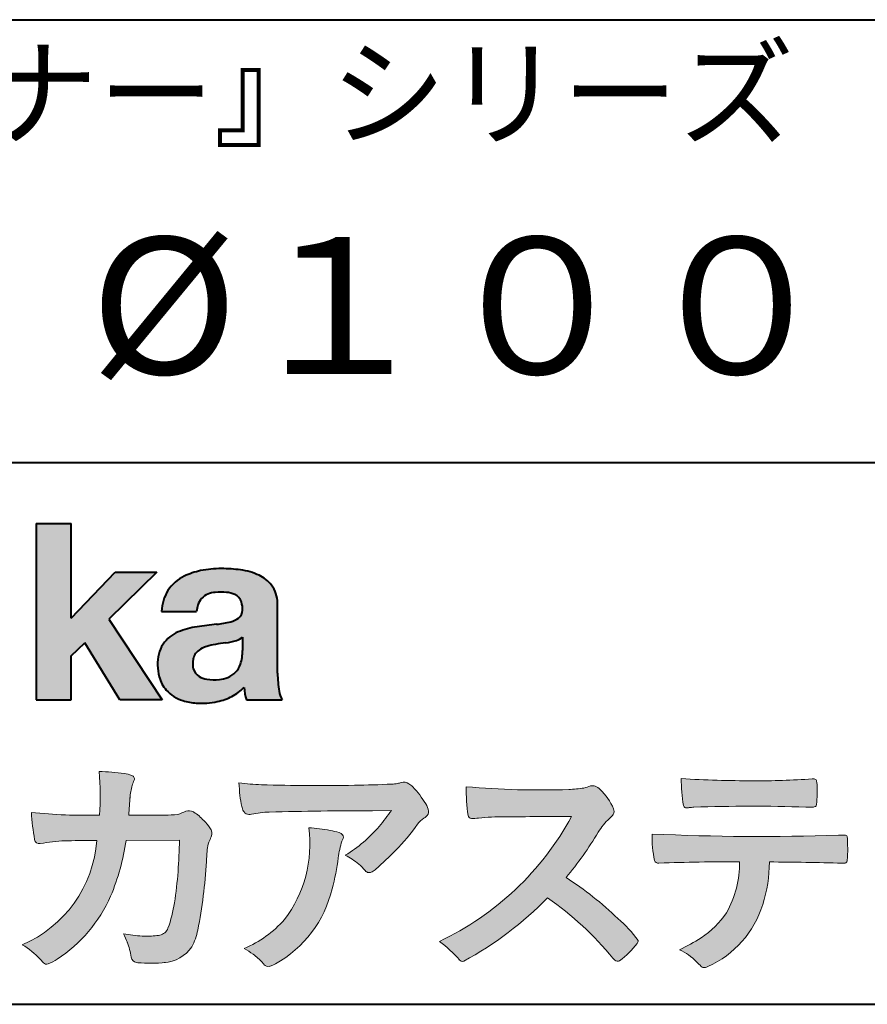
# Model space of a CAD drawing. Units: millimetres. Extents: x 15 to 403, y 12 to 286.
# Drawn here: x 330 to 356, y 12 to 43 of the extents above; entities that cross this region are included whole.
import ezdxf
from ezdxf.enums import TextEntityAlignment as Align

# ---------------------------------------------------------------- set-up
doc = ezdxf.new("R2010")
doc.units = ezdxf.units.MM
doc.linetypes.add('1pen実線', pattern=[0])
doc.layers.add('GR1_01', color=1, linetype='1pen実線', lineweight=40)
doc.styles.add('ＭＳ ゴシック', font='txt')

msp = doc.modelspace()

# ---------------------------------------------------------------- hatches: boundary and pattern name
at = {"layer": 'GR1_01', "linetype": 'Continuous', "lineweight": -3}
msp.add_hatch(color=5, dxfattribs=at).paths.add_polyline_path([(331.3829242304856, 27.1510276851736), (330.3144811546072, 27.1510276851736), (330.3144811546072, 21.7790501748911), (331.3829242304856, 21.7790501748911), (331.3829242304856, 23.11829321249957), (331.7965639768038, 23.51705225787229), (332.8650070526821, 21.7790501748911), (334.1591060713439, 21.7790501748911), (332.5265861969582, 24.23935182252323), (333.9936002363554, 25.66894486297696), (332.7296387832926, 25.66894486297696), (331.3829242304856, 24.26942669417079)], flags=0)
h = msp.add_hatch(color=5, dxfattribs=at)
edge = h.paths.add_edge_path(flags=0)
edge.add_line((337.811225724843, 21.7791131409516), (336.7277824694428, 21.7791131409516))
edge.add_arc((338.2516887819914, 22.27952708724296), 1.603965263672735, 184.4457430501477, 198.1789283137182, ccw=False)
edge.add_arc((335.6491877536052, 23.12076902235799), 1.392503773295979, 296.8044258339602, 316.099505013617, ccw=False)
edge.add_arc((335.475212837155, 23.46343817125815), 1.776806998889749, 289.59953139772915, 296.828805287348, ccw=False)
edge.add_arc((335.4399358276424, 23.58897253057702), 1.906922038900542, 282.0594746872954, 289.3328203211455, ccw=False)
edge.add_arc((335.3504578641962, 24.05795123883572), 2.384268359465901, 266.1856959127857, 281.80765598137634, ccw=False)
edge.add_arc((335.3362426888752, 23.57658281436016), 1.903104186236927, 253.24661777387462, 265.6486369326505, ccw=False)
edge.add_arc((335.1344028392709, 22.86105972706098), 1.159843663946866, 222.7643611465579, 252.6054521123623, ccw=False)
edge.add_arc((335.0356621712616, 22.73756292286237), 1.003778509363101, 194.9637310856239, 221.415887210861, ccw=False)
edge.add_arc((335.4923084710576, 22.84651950165996), 1.473127396966608, 180.4367198380182, 194.4718049684987, ccw=False)
edge.add_arc((335.1418545037052, 22.88473421461218), 1.123718899350084, 148.5822683978165, 182.5218000251033, ccw=False)
edge.add_arc((335.0279914668487, 22.90019150840682), 1.019537511984148, 111.9531764141006, 145.9871371674651, ccw=False)
edge.add_arc((335.5734211605066, 21.58748546577547), 2.441013903516693, 98.33876655452178, 112.3082391660187, ccw=False)
edge.add_arc((337.0568904906698, 12.09842871068905), 12.04524098722366, 95.91143645819068, 98.77462368069939, ccw=False)
edge.add_arc((335.3504367298698, 27.89643450944804), 3.845148112404459, 276.9594027915828, 283.5386364687901)
edge.add_arc((336.0911318162284, 24.80102197491359), 0.6623680330657253, 283.9301752521785, 306.668675761098)
edge.add_arc((336.2932452061444, 24.51647519169211), 0.3135303220906784, 308.0964111384664, 357.9606379850197)
edge.add_arc((335.9167950247364, 24.54339226721383), 0.6908319286079987, 356.8406098916739, 378.100564606679)
edge.add_arc((336.2070136074455, 24.63505453054269), 0.386509285877254, 18.55131222346088, 64.47795563580901)
edge.add_arc((336.0620565810671, 24.30968552784249), 0.7426437748297826, 65.20133477881136, 85.68815799330407)
edge.add_arc((335.9366531682668, 23.28809764125663), 1.771425588983336, 84.12765068269641, 95.16658568184702)
edge.add_arc((335.8563782201512, 24.23456098033425), 0.8215957266152734, 95.5349335108675, 112.0452463768785)
edge.add_arc((335.7440018399999, 24.51425570957596), 0.5201715563000713, 112.1355631684586, 163.1314823351978)
edge.add_arc((335.8888687799848, 24.43768255231137), 0.68174126790878, 160.5049249623987, 177.0637358826693)
edge.add_line((335.2080225460238, 24.47260478120646), (334.1395794809737, 24.47260478120646))
edge.add_arc((335.4379682091406, 24.4225626692324), 1.299352724398533, 148.2637445973095, 177.7928155808482, ccw=False)
edge.add_arc((335.3771193803856, 24.41872334698438), 1.250119336431357, 115.40076206681641, 146.6469190101822, ccw=False)
edge.add_arc((335.7684943558598, 23.60969361899364), 2.148828866698854, 101.86886308995997, 115.574332524157, ccw=False)
edge.add_arc((335.952280701913, 22.5666643069356), 3.207546254196402, 89.7318494668205, 101.24963371426912, ccw=False)
edge.add_arc((335.9978302265438, 21.93539530120646), 3.838901596133567, 81.76200191391001, 90.45578450810672, ccw=False)
edge.add_arc((336.2807048793076, 23.75627062481105), 1.996374234481168, 65.33150959999489, 82.30877515830218, ccw=False)
edge.add_arc((336.6854918038991, 24.64102702160182), 1.023418744998254, 38.27827547565062, 65.25182870227212, ccw=False)
edge.add_arc((336.6901671440169, 24.69671387716937), 0.9860967612751209, 1.6428802807312763, 35.90589406649673, ccw=False)
edge.add_line((337.6758585588644, 24.72498501604073), (337.6758585588644, 22.58470529771389))
edge.add_arc((341.2582086457834, 22.61408336078773), 3.582470546402043, 180.4698595198439, 189.2651080565527)
edge.add_arc((338.6310413696247, 22.20527106825368), 0.9239633490735074, 190.4745604047592, 207.4663876878635)
edge = h.paths.add_edge_path(flags=0)
edge.add_line((336.6074153027928, 23.68255826941538), (336.6074153027928, 23.28444606490969))
edge.add_arc((335.3956380482519, 23.25679643105404), 1.212092660185253, -18.863156386527123, 1.307115209319818, ccw=False)
edge.add_arc((335.9074964031269, 23.08556752963927), 0.6723734874719649, 291.5106466919132, 340.8423749740381, ccw=False)
edge.add_arc((335.8061383572598, 23.3229299708345), 0.9303972300338657, 276.08354171655026, 291.9579673276047, ccw=False)
edge.add_arc((335.7399552507025, 23.82082980819727), 1.432566474833779, 261.001866490629, 276.60523598593784, ccw=False)
edge.add_arc((335.6076531742249, 23.03173023956736), 0.632527292989146, 238.820321309468, 261.6592288343651, ccw=False)
edge.add_arc((335.4860156381193, 22.8223566606313), 0.3904475564272458, 193.7667550596134, 238.1847752742502, ccw=False)
edge.add_arc((335.7201298003073, 22.8843755014357), 0.6326110125324638, 162.2644533204734, 194.1765950763429, ccw=False)
edge.add_arc((335.5315555471856, 22.93198889679154), 0.4386617476933716, 138.2823450583656, 160.6846230733048, ccw=False)
edge.add_arc((335.6319889672769, 22.82117338872726), 0.5875865901575104, 116.0994097144777, 136.7335059224443, ccw=False)
edge.add_arc((335.723409091641, 22.67773759236678), 0.756853425878213, 105.8494853129549, 117.53764604852759, ccw=False)
edge.add_arc((336.1174040572453, 21.42657548403816), 2.068390406113583, 99.32656584766369, 106.88304943779079, ccw=False)
edge.add_arc((340.1778953097604, -5.978583482637815), 29.77249137399868, 97.87557492476083, 98.49035469460489, ccw=False)
edge.add_arc((335.8439803568523, 25.47338298390119), 1.976731534418556, 277.3949126654272, 286.9525881340953)
edge.add_arc((336.2542481414856, 24.11817690652683), 0.5607946512089979, 287.2295890547475, 309.032565532696)
h = msp.add_hatch(color=7, dxfattribs=at)
edge = h.paths.add_edge_path(flags=0)
edge.add_line((333.4111036930461, 13.76600638986267), (333.3771552760581, 13.77186485112741))
edge.add_arc((333.409121913358, 13.96515028724758), 0.195911014790965, 188.042518962346, 260.6091057971254, ccw=False)
edge.add_arc((331.2401537047913, 13.64170428921117), 1.997047744746849, 8.52477557467662, 22.26498911831151)
edge.add_arc((328.1241926401478, 12.38539035158658), 5.356722990951, 22.07284673220365, 25.03028402413992)
edge.add_arc((333.6682454920073, 17.8742136821811), 3.295539992240025, 257.9070414255708, 267.9582075677531)
edge.add_arc((333.6966007374685, 17.50140257079112), 2.924272024902158, 267.1427134145922, 275.8866851262405)
edge.add_arc((333.9425648190547, 15.12001512636271), 0.5302161616248531, 275.8403637055309, 285.5159836422548)
edge.add_arc((334.0032921872917, 14.96272916124227), 0.3627899831554028, 282.9188533478801, 335.9798002679095)
edge.add_arc((329.378065436319, 16.51663181312571), 5.240539547256219, 341.0528736603111, 349.8375707088188)
edge.add_arc((319.35578875967, 17.72385533807782), 15.32956131711077, 352.0060455171866, 359.172923681988)
edge.add_line((334.6837529547645, 17.50257766419593), (333.0590812914802, 17.49504324621984))
edge.add_arc((326.1829096994367, 18.49352430939103), 6.948287572973462, 337.16064106890855, 351.73789253823406, ccw=False)
edge.add_arc((328.5468501899327, 17.57111394404325), 4.412171199961052, 303.122434719244, 336.2844492797535, ccw=False)
edge.add_arc((329.8297498264005, 15.67746676002842), 2.125588359189464, 293.6497065826211, 302.05254211698696, ccw=False)
edge.add_arc((330.6348737362581, 13.84855416148987), 0.1273645081080651, 220.3335468711362, 291.9181427756396, ccw=False)
edge.add_line((330.5377851088758, 13.76611923952944), (330.4381613248792, 13.8734331590295))
edge.add_arc((328.7475650219851, 12.32398350677923), 2.293231362993565, 42.50559173042091, 60.10122688328202)
edge.add_arc((328.4079806996037, 17.7758891804957), 3.767874326657249, 293.1729672047874, 355.7253818484204)
edge.add_arc((329.659947687928, 153.1579129782409), 135.6860029025036, 270.86877481211394, 271.0580199465303, ccw=False)
edge.add_arc((331.7269674086605, -1.223975115759979), 18.71148559480167, 90.02968452533605, 91.35194494295258)
edge.add_arc((331.3250504656494, 12.96924657965375), 4.513228530090917, 90.50217608840377, 100.008179050308)
edge.add_line((330.5407020823938, 17.41379710569246), (330.4377817936747, 17.40040285335805))
edge.add_arc((330.4111069552972, 17.54411032422083), 0.1461621845220115, 190.6316618603495, 280.51550729033505, ccw=False)
edge.add_arc((337.7526047995377, 18.80560860593816), 7.595237003707943, 183.4821091303844, 189.7669528229341, ccw=False)
edge.add_arc((331.8628397360523, 35.05586480671001), 16.796948425533, 264.2205292762086, 271.3094339701631)
edge.add_arc((324.9239726170084, 18.84638654455406), 7.345887917474089, 355.4473273972612, 365.8300089515977)
edge.add_arc((332.0249752279429, 11.81931841992162), 7.775996767289643, 82.74400039888792, 88.47539688990508, ccw=False)
edge.add_arc((332.8986616750946, 18.65939573682315), 0.8803519092367927, 67.82854098209339, 82.92418319304483, ccw=False)
edge.add_arc((333.1999678508707, 19.36829431392133), 0.1107624110884856, -21.14182874649839, 73.78982506495748, ccw=False)
edge.add_arc((335.043477321201, 18.56786562614533), 1.899113742654709, 156.394376770666, 161.4569153274072)
edge.add_arc((335.131403601305, 18.65355326657989), 1.958272251387881, 164.6536202457075, 176.1508403593931)
edge.add_arc((363.286145888508, 16.37473395520936), 30.20491785189222, 175.4230716448057, 176.4152311474333)
edge.add_line((333.1403274320077, 18.26330273269183), (334.2406663908532, 18.26330273269183))
edge.add_arc((334.0487708197404, 25.13887410667336), 6.878248732702744, 271.5986966389017, 274.8648008473906)
edge.add_arc((333.9373115051058, 20.40748720992239), 2.232922052174457, 288.128391982201, 294.8520133526737)
edge.add_arc((334.9695444229849, 18.09505016818293), 0.3012630602121116, 62.256325526679575, 108.13883135678799, ccw=False)
edge.add_line((335.1097874428697, 18.36167973672696), (335.1214997100185, 18.3557356732684))
edge.add_arc((334.3529554500928, 17.14497617963102), 1.434084666572321, 41.72249330024141, 57.59416681601789, ccw=False)
edge.add_arc((334.4322265806402, 17.06180090582523), 1.434876344147693, 34.488801696184225, 46.31293360925082, ccw=False)
edge.add_arc((335.4027823424919, 17.70497340213423), 0.2714127109996202, -22.508937618682012, 38.59741391403662, ccw=False)
edge.add_arc((332.5436059345714, 18.93303035308503), 3.383146259823637, 333.73479894590315, 336.81477442862035, ccw=False)
edge.add_arc((335.8866351144494, 17.30887501342092), 0.3342510995128941, 157.6649026541739, 168.5821158536806)
edge.add_arc((337.4009791258183, 16.98307457824652), 1.883223579616262, 167.9867589927175, 174.7363404940196)
edge.add_arc((342.0704149686264, 16.57872001778215), 6.570114242437317, 174.9606369160943, 177.6030592446215)
edge.add_arc((321.090209919225, 17.61713880488614), 14.43605102002146, 348.58219314457006, 356.9677397648892, ccw=False)
edge.add_arc((333.6032250153163, 15.05974603821969), 1.664670326226877, 331.019756643367, 349.60378901596863, ccw=False)
edge.add_arc((334.1360174015524, 14.88460638539907), 1.118666267015959, 274.0784857505392, 325.63742713423613, ccw=False)
edge.add_arc((333.7966620838157, 18.61743951854712), 4.866729772114934, 265.45607762069335, 274.93801395617817, ccw=False)
h = msp.add_hatch(color=7, dxfattribs=at)
edge = h.paths.add_edge_path(flags=0)
edge.add_arc((337.2667917572186, 23.98118868902052), 4.790491278979696, 260.7625267436628, 269.0124078021779)
edge.add_arc((338.9216597046515, 74.53363078533543), 55.36948792843176, 268.2018235317511, 271.1319946301639)
edge.add_arc((339.5066641024077, 55.06394455250108), 35.89260290207525, 270.8123283603218, 272.6297611602344)
edge.add_arc((341.0621339029635, 20.82611580909209), 1.619552995361299, 273.2334605499211, 279.6416276129775)
edge.add_arc((341.0537581188503, 20.57640351256372), 1.375682672583933, 281.7278925500233, 286.387665233494)
edge.add_arc((341.5216218091275, 18.97929574887772), 0.2885481198460101, 56.93476664167753, 106.0415077430267, ccw=False)
edge.add_arc((341.4294134457016, 18.79054257376739), 0.4977053484958048, 42.42363629642438, 59.89550540025158, ccw=False)
edge.add_arc((339.6350936246409, 17.07156040887072), 2.982441365311794, 30.99704954376722, 43.54664362005542, ccw=False)
edge.add_arc((341.7303135464091, 18.31422563162923), 0.5466414808839695, 7.379241034547022, 32.445798736098425, ccw=False)
edge.add_arc((342.0910083240719, 18.36255607151638), 0.182733719487598, -49.71359530441498, 6.876349055761125, ccw=False)
edge.add_arc((341.9618387425211, 18.48724360173237), 0.3618137864143313, 298.9529654004263, 313.1236314312308, ccw=False)
edge.add_arc((342.4623438662079, 17.63203331958512), 0.6292563208520837, 121.1342778986208, 145.2217214039751)
edge.add_arc((336.6300390972746, 21.76571158614398), 6.51941683259348, 315.37735071757453, 324.6196889267345, ccw=False)
edge.add_arc((333.1471232091172, 25.11676564536197), 11.3524387120778, 311.53315689554705, 315.68730227767304, ccw=False)
edge.add_arc((340.1645307831059, 17.21606691718171), 0.785413079025186, 299.9257147271868, 310.47889922686903, ccw=False)
edge.add_arc((340.4696057348453, 16.69103981863971), 0.1782087052377114, 264.132565424061, 299.1295072107508, ccw=False)
edge.add_arc((340.4616458969849, 16.65788994554789), 0.1444897977558734, 216.4963749826324, 265.928909680677, ccw=False)
edge.add_arc((338.8367171365879, 15.29228204620411), 1.978371412181027, 40.30300051169942, 48.42136552199487)
edge.add_arc((338.7971716539985, 15.18118441401387), 2.08818849392416, 49.63278501589654, 63.16431251831875)
edge.add_arc((337.6568897797043, 20.54795344471516), 4.075906385825676, 300.7332713023554, 319.8463906291071)
edge.add_arc((336.5902680164526, 21.51030318451712), 5.511912472716054, 319.350108707165, 325.6905115393276)
edge.add_line((341.1431350607843, 18.40344290707931), (340.5735724601168, 18.39901363083678))
edge.add_arc((340.6551188367103, -105.5209416632548), 123.9199821251649, 90.03770387527885, 91.49592016653605)
edge.add_arc((337.5484964511456, 14.81183515696706), 3.547296406661139, 92.07442399015854, 100.8515233014947)
edge.add_arc((336.8111369522075, 18.51483783599327), 0.2299036553170797, 245.5074398138845, 287.6034910909923, ccw=False)
edge.add_arc((336.8059616313218, 18.4734175265686), 0.1904731124922134, 208.2172306636975, 241.7560319211497, ccw=False)
edge.add_arc((337.077871931574, 18.62188504201448), 0.5002728369213423, 190.4315885289656, 208.4761071446531, ccw=False)
edge.add_arc((339.3039569933336, 19.17479674680487), 2.793222344939494, 186.5037267892691, 193.3192180041215, ccw=False)
edge.add_arc((342.005307961874, 19.48618459986169), 5.512460025990244, 182.4262550366853, 186.539146221449, ccw=False)
h = msp.add_hatch(color=7, dxfattribs=at)
edge = h.paths.add_edge_path(flags=0)
edge.add_arc((352.0516784860996, 51.52055677832436), 32.20891705537191, 266.3121929330308, 270.2033442683642)
edge.add_arc((352.3704099611525, 41.10919376619756), 21.79830973650317, 269.4626805831875, 274.2090970096888)
edge.add_arc((353.995255955964, 19.14154074821001), 0.2294944809306106, 80.30558739523428, 96.23520198216181, ccw=False)
edge.add_arc((354.0219774025491, 19.28501514791031), 0.0835976216520823, 21.80833018957992, 81.79969787397602, ccw=False)
edge.add_arc((353.7875715298732, 19.20220721323459), 0.3321475575568826, 1.7624636211240272, 20.048384445496822, ccw=False)
edge.add_arc((348.4724623371333, 19.00664979702437), 5.650847423869449, -4.252378648672675, 2.086859996642204, ccw=False)
edge.add_arc((354.0214668457816, 18.59527527328481), 0.0866238870484526, 304.15217601175937, 354.94327635223027, ccw=False)
edge.add_arc((354.0001348388001, 18.6697470684508), 0.1620390571372578, 270.2516596031039, 295.57932678546587, ccw=False)
edge.add_arc((353.917828303395, 22.25259282613825), 3.74580333175867, 267.78866285232607, 271.2699505898129, ccw=False)
edge.add_arc((352.1361478486704, -30.99089036042234), 49.52753491793105, 88.10572677696854, 92.04901716215227)
edge.add_arc((350.5530193441749, 15.65540570005558), 2.855746496577662, 93.76865238665548, 96.62241099253362)
edge.add_arc((350.1665239468167, 18.69762186130546), 0.2133230715735136, 255.6495613775426, 285.54079149694115, ccw=False)
edge.add_arc((350.1397813870821, 18.58602153158728), 0.098592280522028, 194.7808161945996, 254.6312225550996, ccw=False)
edge.add_arc((354.9806794415957, 19.36131336723745), 5.000705647421359, 179.8049872773627, 189.2107497317073, ccw=False)
h = msp.add_hatch(color=7, dxfattribs=at)
edge = h.paths.add_edge_path(flags=0)
edge.add_arc((345.6691118756587, 45.17160876137218), 26.14083714270582, 265.0791282888651, 271.9337335087652)
edge.add_arc((346.2755795504468, 24.59426197876792), 5.555444985099966, 272.8437441279935, 277.6448123859227)
edge.add_arc((346.256222211863, 21.79192894107357), 2.808088133681725, 285.6689986883091, 290.0428408702276)
edge.add_arc((347.2640015066273, 18.86916827369113), 0.2883339428404257, 71.57821646945041, 99.05602941949718, ccw=False)
edge.add_arc((347.2048719170203, 18.74086226418242), 0.4290325817139078, 44.85839627466629, 69.50063359605969, ccw=False)
edge.add_arc((346.3045345915841, 17.77143772045299), 1.751804602389791, 22.991744672492416, 46.5633039064474, ccw=False)
edge.add_arc((347.7316707617742, 18.3793417066911), 0.2006039152228738, -27.92223803404238, 22.370360665489272, ccw=False)
edge.add_arc((347.4138254227519, 18.62262348847038), 0.5990296625654099, 309.3002577475171, 325.7404772334511, ccw=False)
edge.add_arc((348.911656362798, 16.89006261862517), 1.691519033361834, 131.390667598027, 149.6695116138659)
edge.add_arc((338.2207949554375, 23.27369150773198), 10.76027509851713, 320.04120094892585, 329.07772794475574, ccw=False)
edge.add_arc((340.7837850260923, 7.538298335017606), 10.4973103053494, 46.19075896005347, 57.21070556527519, ccw=False)
edge.add_arc((345.4376232312472, 12.08679031836527), 3.998735654637164, 36.1800841932166, 49.19679918424703, ccw=False)
edge.add_arc((348.4856363575526, 14.45280270216278), 0.1797114687572077, 325.13536303417385, 358.25953850956387, ccw=False)
edge.add_arc((346.5158308702673, 15.97384723743013), 2.668226496873238, 306.43372699917575, 322.51457809395504, ccw=False)
edge.add_arc((348.0408928376051, 13.92500943652795), 0.1145767085465861, 260.9543814052354, 301.33112067797475, ccw=False)
edge.add_arc((348.0803742008304, 14.02417126354123), 0.2199608220260657, 213.8483117697124, 254.8475395511682, ccw=False)
edge.add_arc((340.2769875864159, 7.670839453129188), 9.843688665203299, 39.2699978260594, 55.10522122123872)
edge.add_arc((338.2207949554375, 23.27369150773198), 10.76027509851713, 298.46030604578544, 315.59665281383764, ccw=False)
edge.add_arc((343.3130573893088, 13.93739850795748), 0.12858601484277, 218.9276630437394, 286.04705945495664, ccw=False)
edge.add_arc((340.7354936563609, 11.77707293255354), 3.234595428807836, 40.00860558553098, 54.65104648358778)
edge.add_arc((338.7946585692877, 22.48828064295444), 8.92778104658027, 295.2777700991693, 331.4850051593942)
edge.add_arc((348.4497635643875, -361.1546079690849), 379.3851857388296, 90.2734024929408, 90.58182929889983)
edge.add_arc((344.5149987607099, 11.36784712662728), 6.843663686442266, 89.31149346914968, 96.0128875572866)
edge.add_arc((343.5963932241782, 19.95049916414371), 1.788054387122688, 269.57108292203844, 276.477537343831, ccw=False)
edge.add_arc((343.597902330855, 18.27783673398983), 0.116299554233582, 191.989549255937, 262.64197041814407, ccw=False)
edge.add_arc((348.6426353790539, 19.0311989131016), 5.21676301438242, 178.946396784288, 188.571465051863, ccw=False)
h = msp.add_hatch(color=7, dxfattribs=at)
edge = h.paths.add_edge_path(flags=0)
edge.add_arc((334.8664855357933, 17.37617481742542), 3.791780970529608, -37.23595006391179, 7.6230335581582835, ccw=False)
edge.add_arc((335.3261742986275, 17.34965419166422), 3.419426778217975, 292.9653084598004, 318.4529860105382, ccw=False)
edge.add_arc((334.7282063715136, 10.90115075291008), 3.82410680924048, 54.84860769275639, 59.651905051337906, ccw=False)
edge.add_arc((335.888406416708, 12.59738778930034), 1.769455192899552, 41.54550189569068, 53.94285519908061, ccw=False)
edge.add_arc((338.0126242481113, 14.41003287512109), 1.02387460081312, 218.6244958515617, 223.3649055795099)
edge.add_arc((337.3925966271917, 13.8271321228239), 0.1728842787346636, 224.0181520435713, 281.1142781734673)
edge.add_arc((337.3578641312039, 14.01859455464969), 0.3674618991867222, 280.6735625204237, 298.0895543964871)
edge.add_line((337.5308839532597, 13.6944149924782), (337.6071879593428, 13.73335821559118))
edge.add_arc((335.9059246932862, 16.81444657620741), 3.519574148438695, 298.9058591141273, 346.9300145306129)
edge.add_arc((333.7456633043968, 17.64268767697748), 5.819880954001922, 343.7952195459983, 353.2956487191607)
edge.add_arc((342.6589306824445, 16.54929904189802), 3.160409511750231, 163.0070344894809, 172.4739668497346, ccw=False)
edge.add_line((339.6365026124859, 17.47294228681842), (339.6722282835998, 17.55246637142931))
edge.add_arc((339.5680662305902, 17.59712016165803), 0.1133300236873648, 336.7954101902234, 418.4269842009489)
edge.add_arc((339.4762505113987, 17.47236120934537), 0.2680054366621779, 55.66750454974363, 74.01819709696233)
edge.add_arc((338.8777686178177, 15.68830054790946), 2.1495393803285, 71.77485284167993, 79.25990596178404)
edge.add_arc((338.3903434854041, 13.19592082299332), 4.689115056398941, 79.08369270847346, 87.13454681637543)
h = msp.add_hatch(color=7, dxfattribs=at)
edge = h.paths.add_edge_path(flags=0)
edge.add_arc((352.4108127394239, 91.97617012880724), 74.3631473901493, 267.4433167502399, 271.82024469715)
edge.add_line((354.7728777580463, 17.65054642730799), (354.8837787005712, 17.65753552727492))
edge.add_line((354.8837787005712, 17.65753552727492), (354.9657001449372, 17.65740504713463))
edge.add_arc((354.9712738561086, 17.5700386487595), 0.0875440107675204, 62.065622671740584, 93.65034990492029, ccw=False)
edge.add_arc((354.9765973208628, 17.59886366580085), 0.0602300794214114, 15.8248604636795, 53.6641081861103, ccw=False)
edge.add_arc((354.573102207291, 17.49317798680253), 0.4773259517566198, 2.4311384815890733, 14.82227374875282, ccw=False)
edge.add_arc((342.892679669552, 17.21405175591208), 12.1610043379094, -0.8703603997071241, 1.410622411174586, ccw=False)
edge.add_arc((354.2261058764863, 17.0321431971025), 0.8261798514511206, 348.5646648903424, 359.8045738278005, ccw=False)
edge.add_arc((354.9484489921794, 16.88602962756151), 0.0892072527785633, 305.2765832290335, 348.5646648903448, ccw=False)
edge.add_arc((354.9484336037495, 16.91893119810794), 0.1176190570514554, 271.25089324356054, 295.98586532590747, ccw=False)
edge.add_line((354.9510012832062, 16.80134017122288), (354.8838510640866, 16.80099602671748))
edge.add_arc((351.3475438315389, -129.4165032256598), 146.2602562436628, 88.61455715404277, 89.48265768941937)
edge.add_arc((348.2754165187843, 16.86061507268705), 4.392800297505183, 342.454495608678, 359.70229981961427, ccw=False)
edge.add_arc((349.531470228397, 16.4505436494488), 3.071584299516408, 294.29786961040855, 342.68468230408087, ccw=False)
edge.add_arc((350.5759059296266, 14.17246373141359), 0.5657217432888814, 282.6616760353828, 292.8258486672297, ccw=False)
edge.add_arc((350.6746164744162, 13.73607163752507), 0.118307197769683, 224.1628449117972, 282.34413633279235, ccw=False)
edge.add_arc((352.1635124185395, 15.3980385258801), 2.349391060677688, 222.9773862564568, 227.9436737965254, ccw=False)
edge.add_arc((349.1935973140774, 12.58666945556327), 1.740302726420285, 44.03894546001315, 65.03186831178652)
edge.add_arc((347.4075087929846, 19.57195710922436), 5.966267916599586, 294.9919585693153, 302.2014732116216)
edge.add_arc((348.9767199455099, 16.92672973117165), 2.89285809760472, 303.821859137873, 325.5379265332056)
edge.add_arc((348.5491861652727, 16.83785626792155), 3.210580092598549, 331.1720521728449, 360.1310503926819)
edge.add_arc((351.8280550519459, -62.02959800022631), 78.87482726490855, 90.04961204344855, 91.83546264706642)
edge.add_arc((349.2780781837222, 16.9224727032112), 0.1200670949417384, 201.2386684758599, 281.36705220089027, ccw=False)
edge.add_arc((352.5868331766177, 17.59327441581779), 3.494450267351699, 178.4623267553096, 191.7948942468683, ccw=False)

# ---------------------------------------------------------------- linework, layer by layer
at = {"layer": 'GR1_01', "color": 126}
for p, q in [((307.9999999999999, 42.50000000000001), (403, 42.50000000000003)), ((403, 29), (307.9999999999999, 29)), ((15, 12.5), (403, 12.5))]:
    msp.add_line(p, q, dxfattribs=at)
at = {"layer": 'GR1_01', "color": 5}
for p, q in [((330.3144811546072, 27.1510276851736), (330.3144811546072, 21.7790501748911)), ((330.3144811546072, 27.1510276851736), (331.3829242304856, 27.1510276851736)), ((331.3829242304856, 24.26942669417079), (331.3829242304856, 27.1510276851736)), ((331.3829242304856, 24.26942669417079), (332.7296387832926, 25.66894486297696)), ((333.9936002363554, 25.66894486297696), (332.5265861969582, 24.23935182252323)), ((332.7296387832926, 25.66894486297696), (333.9936002363554, 25.66894486297696)), ((337.6758585588644, 22.58470529771377), (337.6758585588644, 24.72498501604078)), ((334.1395794809737, 24.47260478120646), (335.2080225460238, 24.47260478120646)), ((332.5265861969582, 24.23935182252323), (334.1591060713439, 21.7790501748911)), ((331.3829242304856, 23.11829321249957), (331.7965639768038, 23.51705225787229)), ((332.8650070526821, 21.7790501748911), (331.7965639768038, 23.51705225787229)), ((336.6074153027928, 23.68255826941535), (336.6074153027928, 23.28444606490975)), ((331.3829242304856, 21.7790501748911), (331.3829242304856, 23.11829321249957)), ((330.3144811546072, 21.7790501748911), (331.3829242304856, 21.7790501748911)), ((334.1591060713439, 21.7790501748911), (332.8650070526821, 21.7790501748911)), ((336.7277824694427, 21.7791131409516), (337.811225724843, 21.7791131409516))]:
    msp.add_line(p, q, dxfattribs=at)
at = {"layer": 'GR1_01', "color": 7, "lineweight": 20}
for p, q in [((335.1214997100185, 18.35573567326839), (335.1097874428697, 18.36167973672694)), ((340.5735724601109, 18.39901363083675), (341.1431350607843, 18.40344290707931)), ((333.1403274320077, 18.26330273269183), (334.2406663908524, 18.26330273269183)), ((330.5407020823938, 17.41379710569246), (330.4377817936771, 17.40040285335836)), ((334.6837529547645, 17.50257766419593), (333.0590812914802, 17.49504324621984)), ((339.6722282836, 17.5524663714296), (339.6365026124857, 17.47294228681825)), ((354.7728777580505, 17.65054642730815), (354.8837787005712, 17.65753552727492)), ((354.8837787005712, 17.65753552727492), (354.9657001449368, 17.65740504713463)), ((354.8841925498165, 16.80099777682954), (354.951001283206, 16.80134017122288)), ((330.4381613248792, 13.87343315902949), (330.5377851088758, 13.76611923952943)), ((333.4111036930462, 13.76600638986266), (333.3771552760588, 13.77186485112729)), ((337.6071879593427, 13.73335821559113), (337.5308839532582, 13.69441499247742))]:
    msp.add_line(p, q, dxfattribs=at)
at = {"layer": 'GR1_01', "color": 5}
for centre, radius, start, end in [((335.3771193803856, 24.41872334698438), 1.250119336431357, 115.9711484096597, 146.6469190103711), ((335.7684943558598, 23.60969361899364), 2.148828866698854, 101.8688630899663, 115.8716146628777), ((335.952280701913, 22.5666643069356), 3.207546254196402, 89.73184946682122, 101.2496337142736), ((335.9978302265438, 21.93539530120646), 3.838901596133567, 81.76200191391769, 90.4557845081073), ((336.2807048793076, 23.75627062481105), 1.996374234481168, 65.33150960012254, 82.30877515831715), ((336.6854918038991, 24.64102702160182), 1.023418744998254, 38.27827547564252, 65.25182870252127), ((336.6901671440169, 24.69671387716937), 0.9860967612751209, 1.642880280734704, 35.90589406648826), ((335.4379682091406, 24.4225626692324), 1.299352724398533, 148.2637445940793, 177.7928155808486), ((335.7440018399999, 24.51425570957596), 0.5201715563000713, 111.6432094595042, 163.1314823351952), ((335.8563782201512, 24.23456098033425), 0.8215957266152734, 95.53493351095533, 112.0452463772229), ((335.9366531682668, 23.28809764125663), 1.771425588983336, 84.1276506827054, 95.16658568185754), ((336.0620565810671, 24.30968552784249), 0.7426437748297826, 65.2013347790866, 85.6881579933123), ((336.2070136074455, 24.63505453054269), 0.386509285877254, 18.55131222353518, 64.4779556357327), ((335.8888687799848, 24.43768255231137), 0.68174126790878, 160.5049249623967, 177.0637358826701), ((335.9167950247364, 24.54339226721383), 0.6908319286079987, 356.8406098916916, 18.10056460675181), ((336.2932452061444, 24.51647519169211), 0.3135303220906784, 308.0964111384226, 357.960637985046), ((335.5734211605066, 21.58748546577547), 2.441013903516693, 98.33876655420454, 112.3082391660776), ((337.0568904906698, 12.09842871068905), 12.04524098722366, 95.91143645818595, 98.77462368070245), ((335.3504367298698, 27.89643450944804), 3.845148112404459, 276.9594027915982, 283.5386364687918), ((336.0911318162284, 24.80102197491359), 0.6623680330657253, 283.9301752520655, 306.668675761086), ((335.0279914668487, 22.90019150840682), 1.019537511984148, 111.9531764140804, 145.987137167846), ((335.1418545037052, 22.88473421461218), 1.123718899350084, 148.582268397818, 182.5218000251119), ((335.723409091641, 22.67773759236678), 0.756853425878213, 105.8494853127601, 117.5376460486562), ((336.1174040572453, 21.42657548403816), 2.068390406113583, 99.32656584765404, 106.8830494387809), ((340.1778953097604, -5.978583482637815), 29.77249137399868, 97.87557492476459, 98.49035469462098), ((335.8439803568523, 25.47338298390119), 1.976731534418556, 277.3949126656418, 286.9525881343864), ((336.2542481414856, 24.11817690652683), 0.5607946512089979, 287.2295890547948, 309.0325655326955), ((335.5315555471856, 22.93198889679154), 0.4386617476933716, 138.2823450584226, 160.6846230733019), ((335.6319889672769, 22.82117338872726), 0.5875865901575104, 116.099409714515, 136.7335059224871), ((335.3956380482519, 23.25679643105404), 1.212092660185253, 341.1368436134715, 1.307115209326336), ((335.4923084710576, 22.84651950165996), 1.473127396966608, 180.4367198380265, 194.4718049685121), ((335.7201298003073, 22.8843755014357), 0.6326110125324638, 176.9725340937449, 194.1765950763731), ((335.7074881671514, 22.8831416441971), 0.6200550990802257, 161.8006908128042, 176.7969841741278), ((335.9074964031269, 23.08556752963927), 0.6723734874719649, 291.5106466919598, 340.8423749740334), ((335.4860156381193, 22.8223566606313), 0.3904475564272458, 193.7667550594328, 238.1847752741162), ((341.2582086457834, 22.61408336078773), 3.582470546402043, 180.469859519846, 189.2651080565494), ((335.0356621712616, 22.73756292286237), 1.003778509363101, 194.9637310855601, 221.4158872113292), ((335.6076531742249, 23.03173023956736), 0.632527292989146, 238.8203213094029, 261.6592288343163), ((335.7399552507025, 23.82082980819727), 1.432566474833779, 261.0018664906234, 276.605235985917), ((335.8061383572598, 23.3229299708345), 0.9303972300338657, 276.0835417165299, 291.9579673276373), ((335.1344028392709, 22.86105972706098), 1.159843663946866, 222.7643611465145, 252.6054521123432), ((335.6491877536052, 23.12076902235799), 1.392503773295979, 296.8044258339604, 316.0927088216843), ((338.2516887819914, 22.27952708724296), 1.603965263672735, 184.4655153065609, 198.1789283139378), ((338.6310413696247, 22.20527106825368), 0.9239633490735074, 190.4745604047481, 207.4663876878641), ((335.3362426888752, 23.57658281436016), 1.903104186236927, 253.2466177738632, 265.6486369326848), ((335.3504578641962, 24.05795123883572), 2.384268359465901, 266.185695912813, 281.8076559813525), ((335.4399358276424, 23.58897253057702), 1.906922038900542, 282.0594746872389, 289.3328203211919), ((335.475212837155, 23.46343817125815), 1.776806998889749, 289.5995313977444, 296.8288052878639)]:
    msp.add_arc(centre, radius, start, end, dxfattribs=at)
at = {"layer": 'GR1_01', "color": 7, "lineweight": 20}
for centre, radius, start, end in [((324.9239726170084, 18.84638654455406), 7.345887917474089, 355.4473273972598, 5.830008951602903), ((332.0249752279429, 11.81931841992162), 7.775996767289643, 82.7440003988338, 88.47539688990503), ((332.8986616750946, 18.65939573682315), 0.8803519092367927, 67.82854098175167, 82.92418319277415), ((333.1999678508707, 19.36829431392133), 0.1107624110884856, 340.6923052518572, 73.78982506498203), ((335.043477321201, 18.56786562614533), 1.899113742654709, 156.3581010427385, 161.4569153274113), ((342.005307961874, 19.48618459986169), 5.512460025990244, 182.4262550366852, 186.5391462214309), ((337.2667917572186, 23.98118868902052), 4.790491278979696, 260.7625267436629, 269.0124078021789), ((339.5066641024077, 55.06394455250108), 35.89260290207525, 270.8123283603221, 272.6297611602408), ((341.0621339029635, 20.82611580909209), 1.619552995361299, 273.2334605501241, 279.6416276148267), ((341.0537581188503, 20.57640351256372), 1.375682672583933, 281.7278925496954, 286.3876652335256), ((341.5216218091275, 18.97929574887772), 0.2885481198460101, 56.93476664169291, 106.0415077430899), ((341.4294134457016, 18.79054257376739), 0.4977053484958048, 42.42363629641169, 59.89550540026038), ((354.9806794415957, 19.36131336723745), 5.000705647421359, 179.8049872773625, 189.210749731717), ((352.0516784860996, 51.52055677832436), 32.20891705537191, 266.3121929330304, 270.2033442683558), ((352.3704099611525, 41.10919376619756), 21.79830973650317, 269.4626805831869, 274.209097009675), ((353.995255955964, 19.14154074821001), 0.2294944809306106, 80.30558739526269, 96.2352019818421), ((354.0219774025491, 19.28501514791031), 0.0835976216520823, 21.80833018985681, 81.7996978740575), ((353.7875715298732, 19.20220721323459), 0.3321475575568826, 1.762463621486866, 20.0483844455631), ((348.4724623371333, 19.00664979702437), 5.650847423869449, 355.7476213513429, 2.086859996663139), ((335.131403601305, 18.65355326657989), 1.958272251387881, 164.6536202457103, 176.1508403594044), ((338.9216597046515, 74.53363078533543), 55.36948792843176, 268.2018235317562, 271.1319946301624), ((339.6350936246409, 17.07156040887072), 2.982441365311794, 30.99704954376852, 43.54664362005268), ((348.6426353790539, 19.0311989131016), 5.21676301438242, 178.9463967842878, 188.5714650518674), ((345.6691118756587, 45.17160876137218), 26.14083714270582, 265.0791282888652, 271.9337335087642), ((346.2755795504468, 24.59426197876792), 5.555444985099966, 272.8437441279897, 277.6448123859231), ((346.256222211863, 21.79192894107357), 2.808088133681725, 285.6689986883094, 290.0428408702275), ((347.2640015066273, 18.86916827369113), 0.2883339428404257, 71.5782164691439, 99.05602941949596), ((347.2048719170203, 18.74086226418242), 0.4290325817139078, 44.8583962746715, 69.50063359607205), ((346.3045345915841, 17.77143772045299), 1.751804602389791, 22.99174467250285, 46.56330390644865), ((363.286145888508, 16.37473395520936), 30.20491785189222, 175.3221660266, 176.4152311475343), ((339.3039569933336, 19.17479674680487), 2.793222344939494, 186.5037267892492, 193.3192180041204), ((341.7303135464091, 18.31422563162923), 0.5466414808839695, 7.379241034508599, 32.44579873611299), ((337.7526047995377, 18.80560860593816), 7.595237003707943, 183.4821091303844, 189.7669528229376), ((331.8628397360523, 35.05586480671001), 16.796948425533, 264.2205292762085, 271.3094339701631), ((333.9373115051058, 20.40748720992239), 2.232922052174457, 288.1283919822005, 294.8520133526882), ((334.9695444229849, 18.09505016818293), 0.3012630602121116, 62.25632552667651, 108.1388313568562), ((334.3529554500928, 17.14497617963102), 1.434084666572321, 41.72249330013983, 57.59416681601716), ((337.077871931574, 18.62188504201448), 0.5002728369213423, 190.4315885289543, 208.4761071446003), ((336.8059616313218, 18.4734175265686), 0.1904731124922134, 208.2172306630045, 241.7560319211503), ((336.8111369522075, 18.51483783599327), 0.2299036553170797, 245.5074398138921, 287.603491091011), ((337.5484964511456, 14.81183515696706), 3.547296406661139, 92.07442398978127, 100.8515233014939), ((340.6551188367103, -105.5209416632548), 123.9199821251649, 90.03770387528158, 91.49592016652662), ((336.5902680164526, 21.51030318451712), 5.511912472716054, 319.3501087071706, 325.6905115393274), ((342.0910083240719, 18.36255607151638), 0.182733719487598, 310.286404695568, 6.876349055700745), ((347.7316707617742, 18.3793417066911), 0.2006039152228738, 332.0777619659369, 23.77384107755764), ((350.1397813870821, 18.58602153158728), 0.098592280522028, 194.7808161946024, 258.4176246523303), ((350.1665239468167, 18.69762186130546), 0.2133230715735136, 255.6495613722289, 285.5407915000944), ((350.5530193441749, 15.65540570005558), 2.855746496577662, 93.76865238667715, 96.62241099253453), ((352.1361478486704, -30.99089036042234), 49.52753491793105, 88.10572677698977, 92.0490171621531), ((353.917828303395, 22.25259282613825), 3.74580333175867, 267.7886628523423, 271.3620286389443), ((354.0001348388001, 18.6697470684508), 0.1620390571372578, 270.2516596032293, 295.5793267854734), ((354.0214668457816, 18.59527527328481), 0.0866238870484526, 304.1521760104887, 354.9432763532359), ((334.0487708197404, 25.13887410667336), 6.878248732702744, 271.5986966388883, 274.8648008473879), ((334.4322265806402, 17.06180090582523), 1.434876344147693, 34.48880169618188, 46.31293360936048), ((342.4623438662079, 17.63203331958512), 0.6292563208520837, 121.1342778986508, 145.2217214039932), ((341.9618387425211, 18.48724360173237), 0.3618137864143313, 298.9529654003597, 313.1236314312219), ((338.7946585692877, 22.48828064295444), 8.92778104658027, 295.2777700991693, 331.4850051593944), ((343.597902330855, 18.27783673398983), 0.116299554233582, 191.9895492560406, 262.641970418183), ((343.5963932241782, 19.95049916414371), 1.788054387122688, 269.5710829220387, 276.4775373438645), ((344.5149987607099, 11.36784712662728), 6.843663686442266, 89.3114934690285, 96.0128875572723), ((348.4497635643875, -361.1546079690849), 379.3851857388296, 90.2734024929408, 90.58182929893405), ((348.911656362798, 16.89006261862517), 1.691519033361834, 131.3906675980304, 149.6695116138586), ((347.4138254227519, 18.62262348847038), 0.5990296625654099, 309.3002577475083, 325.740477233455), ((335.4027823424919, 17.70497340213423), 0.2714127109996202, 337.4910623812127, 38.59741391406675), ((334.8664855357933, 17.37617481742542), 3.791780970529608, 322.7640499360879, 7.623033558167594), ((338.3903434854041, 13.19592082299332), 4.689115056398941, 79.08369270768543, 87.13454681637683), ((338.8777686178177, 15.68830054790946), 2.1495393803285, 71.77485284168034, 79.25990596181418), ((339.4762505113987, 17.47236120934537), 0.2680054366621779, 55.66750454974405, 74.01819709696578), ((337.6568897797043, 20.54795344471516), 4.075906385825676, 300.7332713023554, 319.8463906291147), ((336.6300390972746, 21.76571158614398), 6.51941683259348, 315.3773507175714, 324.6196889267467), ((338.2207949554375, 23.27369150773198), 10.76027509851713, 320.0412009489258, 329.0777279447572), ((328.4079806996037, 17.7758891804957), 3.767874326657249, 293.1729672047696, 355.7253818484222), ((330.4111069552972, 17.54411032422083), 0.1461621845220115, 190.6316618604357, 280.5155072903631), ((331.3250504656494, 12.96924657965375), 4.513228530090917, 90.50217608827047, 100.0081790503384), ((331.7269674086605, -1.223975115759979), 18.71148559480167, 90.02968452413933, 91.35194494295474), ((329.659947687928, 153.1579129782409), 135.6860029025036, 270.8687748120964, 271.0580199465356), ((326.1829096994367, 18.49352430939103), 6.948287572973462, 337.1606410689089, 351.737892538243), ((319.35578875967, 17.72385533807782), 15.32956131711077, 352.0060455171867, 359.1729236819947), ((335.8866351144494, 17.30887501342092), 0.3342510995128941, 157.6649026541679, 168.5821158537434), ((332.5436059345714, 18.93303035308503), 3.383146259823637, 333.7347989459335, 336.8147744286051), ((342.6589306824445, 16.54929904189802), 3.160409511750231, 163.0070344894765, 172.473966849771), ((339.5680662305902, 17.59712016165803), 0.1133300236873648, 336.795410186658, 58.42698420095117), ((352.5868331766177, 17.59327441581779), 3.494450267351699, 178.4623267553097, 191.7948942468687), ((352.4108127394239, 91.97617012880724), 74.3631473901493, 267.4433167502379, 271.8202446971532), ((354.9712738561086, 17.5700386487595), 0.0875440107675204, 62.06562267174667, 93.65034990502645), ((354.9765973208628, 17.59886366580085), 0.0602300794214114, 15.82486046493126, 53.66410818614634), ((354.573102207291, 17.49317798680253), 0.4773259517566198, 2.431138481552732, 14.82227374887971), ((342.892679669552, 17.21405175591208), 12.1610043379094, 359.1296396002841, 1.410622411161225), ((342.0704149686264, 16.57872001778215), 6.570114242437317, 174.9606369159141, 177.6030592446135), ((337.4009791258183, 16.98307457824652), 1.883223579616262, 167.7298242113672, 174.7363404940281), ((333.1471232091172, 25.11676564536197), 11.3524387120778, 311.5331568955459, 315.6873022776708), ((321.090209919225, 17.61713880488614), 14.43605102002146, 348.5821931445727, 356.9677397648921), ((333.7456633043968, 17.64268767697748), 5.819880954001922, 343.7952195459993, 353.2956487191611), ((338.7971716539985, 15.18118441401387), 2.08818849392416, 49.63278501609576, 63.16431251832757), ((349.2780781837222, 16.9224727032112), 0.1200670949417384, 201.2386684758924, 281.3670522151825), ((351.8280550519459, -62.02959800022631), 78.87482726490855, 90.04961204344806, 91.83546264704718), ((348.5491861652727, 16.83785626792155), 3.210580092598549, 331.1720521728521, 0.1310503926818366), ((348.2754165187843, 16.86061507268705), 4.392800297505183, 342.454495608708, 359.7022998196142), ((351.3475438315389, -129.4165032256598), 146.2602562436628, 88.61458550745589, 89.48265768941889), ((354.9484336037495, 16.91893119810794), 0.1176190570514554, 271.2508932434883, 296.0065159413066), ((354.9484489921794, 16.88602962756151), 0.0892072527785633, 305.27658322904, 348.5646648903401), ((354.2261058764863, 17.0321431971025), 0.8261798514511206, 348.5550789727622, 359.8045738277243), ((338.8367171365879, 15.29228204620411), 1.978371412181027, 40.30300051170178, 48.42136552293516), ((340.4616458969849, 16.65788994554789), 0.1444897977558734, 216.4963749773559, 265.9289096806128), ((340.4696057348453, 16.69103981863971), 0.1782087052377114, 264.1325654240088, 299.1295072108983), ((340.1645307831059, 17.21606691718171), 0.785413079025186, 299.9257147270509, 310.4788992268303), ((340.7837850260923, 7.538298335017606), 10.4973103053494, 46.19075896005258, 57.2107055652752), ((335.9059246932862, 16.81444657620741), 3.519574148438695, 298.9058591141256, 346.9300145306145), ((328.5468501899327, 17.57111394404325), 4.412171199961052, 303.1224347192435, 336.2844492797538), ((338.2207949554375, 23.27369150773198), 10.76027509851713, 298.4603060457797, 315.5966528138623), ((340.2769875864159, 7.670839453129188), 9.843688665203299, 39.2699978274132, 55.10522122123865), ((329.378065436319, 16.51663181312571), 5.240539547256219, 341.0528736603035, 349.8375707088187), ((349.531470228397, 16.4505436494488), 3.071584299516408, 294.2978696104091, 342.6846823040878), ((335.3261742986275, 17.34965419166422), 3.419426778217975, 292.9653084587159, 318.452986010595), ((345.4376232312472, 12.08679031836527), 3.998735654637164, 36.18008419321674, 49.19679918426326), ((348.9767199455099, 16.92672973117165), 2.89285809760472, 303.821859137873, 325.5379265332052), ((334.0032921872917, 14.96272916124227), 0.3627899831554028, 282.918853347877, 335.9798002679269), ((333.6032250153163, 15.05974603821969), 1.664670326226877, 331.0197566427803, 349.6037890159977), ((328.1241926401478, 12.38539035158658), 5.356722990951, 21.84442286337204, 25.03028402413997), ((333.6682454920073, 17.8742136821811), 3.295539992240025, 257.9070414255709, 267.9582075677456), ((333.6966007374685, 17.50140257079112), 2.924272024902158, 267.1427134145875, 275.8866851262405), ((333.9425648190547, 15.12001512636271), 0.5302161616248531, 275.8403637054419, 285.5159836422525), ((340.7354936563609, 11.77707293255354), 3.234595428807836, 39.92595362488554, 54.65104648358828), ((348.4856363575526, 14.45280270216278), 0.1797114687572077, 325.1353630341854, 358.2595385095627), ((347.4075087929846, 19.57195710922436), 5.966267916599586, 294.9919585693152, 302.2014732116216), ((328.7475650219851, 12.32398350677923), 2.293231362993565, 42.50559173042046, 60.10122688585931), ((331.2401537047913, 13.64170428921117), 1.997047744746849, 8.438610207882126, 22.26498912080319), ((334.1360174015524, 14.88460638539907), 1.118666267015959, 274.0784857505348, 325.6374271342761), ((334.7282063715136, 10.90115075291008), 3.82410680924048, 54.84860769275608, 59.65190505139089), ((346.5158308702673, 15.97384723743013), 2.668226496873238, 306.4337269991763, 322.5145780939573), ((349.1935973140774, 12.58666945556327), 1.740302726420285, 44.03894546002133, 65.0318683117863), ((329.8297498264005, 15.67746676002842), 2.125588359189464, 293.6497065826129, 302.052542116985), ((333.409121913358, 13.96515028724758), 0.195911014790965, 188.0425189622131, 260.6091057973222), ((335.888406416708, 12.59738778930034), 1.769455192899552, 41.54550189569012, 53.94285519908011), ((343.3130573893088, 13.93739850795748), 0.12858601484277, 218.9276630437466, 286.0470594550601), ((348.0803742008304, 14.02417126354123), 0.2199608220260657, 213.8483117589603, 254.8475395513139), ((348.0408928376051, 13.92500943652795), 0.1145767085465861, 260.954381404973, 301.3311206779777), ((330.6348737362581, 13.84855416148987), 0.1273645081080651, 220.3335468711402, 291.9181427756127), ((333.7966620838157, 18.61743951854712), 4.866729772114934, 265.4560776206941, 275.4510524519374), ((338.0126242481113, 14.41003287512109), 1.02387460081312, 218.6244958513695, 223.3649055803224), ((337.3925966271917, 13.8271321228239), 0.1728842787346636, 224.0181520434613, 281.1142781736153), ((337.3578641312039, 14.01859455464969), 0.3674618991867222, 279.8904419581961, 298.0895543981192), ((352.1635124185395, 15.3980385258801), 2.349391060677688, 222.9773862564497, 227.9436737965887), ((350.6746164744162, 13.73607163752507), 0.118307197769683, 224.1628449118232, 282.3441363328333), ((350.5759059296266, 14.17246373141359), 0.5657217432888814, 282.6616760353401, 292.8258486672308)]:
    msp.add_arc(centre, radius, start, end, dxfattribs=at)

# ---------------------------------------------------------------- texts
at = {"layer": 'GR1_01', "color": 7, "lineweight": 30, "style": 'ＭＳ ゴシック', "width": 0.9775453554662946}
msp.add_text('『タフライナー』シリーズ', height=2.651515151515151, dxfattribs=at).set_placement((310.9885559082031, 38.10857009887695), align=Align.BOTTOM_LEFT)
at = {"layer": 'GR1_01', "color": 126, "style": 'ＭＳ ゴシック', "width": 1.070367692307692}
msp.add_text('%%c１００\u3000ドレン', height=4.166666666666667, dxfattribs=at).set_placement((355.5, 30.40190887451172), align=Align.BOTTOM_CENTER)

doc.saveas('drawing.dxf')
